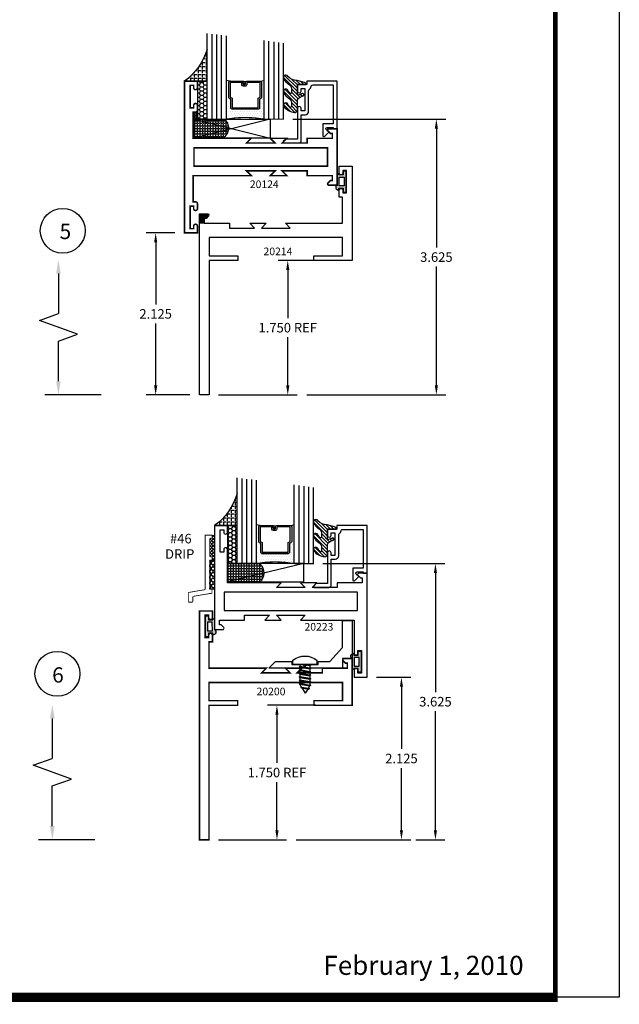
# Model space of a CAD drawing. Extents: x 22 to 249, y 18 to 244.
# Drawn here: x 223 to 231, y 66 to 79 of the extents above; entities that cross this region are included whole.
import ezdxf
from ezdxf.enums import TextEntityAlignment as Align

# ---------------------------------------------------------------- set-up
doc = ezdxf.new("R2010")
doc.units = 0
doc.header["$LTSCALE"] = 0.375
doc.header["$MEASUREMENT"] = 0
doc.layers.get('0').update_dxf_attribs({"linetype": 'CONTINUOUS'})
doc.layers.get('Defpoints').update_dxf_attribs({"linetype": 'CONTINUOUS'})
for name, color, linetype in [('Bead', 5, 'CONTINUOUS'), ('DIMENSIONS', 3, 'CONTINUOUS'), ('FASTENERS', 13, 'CONTINUOUS'), ('GLASS', 254, 'CONTINUOUS'), ('OBJECT', 6, 'CONTINUOUS'), ('OBJECTS', 6, 'CONTINUOUS'), ('Sealant', 1, 'CONTINUOUS'), ('TEXT', 4, 'CONTINUOUS'), ('VINYL', 6, 'CONTINUOUS'), ('vport', 7, 'CONTINUOUS')]:
    doc.layers.add(name, color=color, linetype=linetype)
doc.styles.add('Simplex', font='simplex.shx')
doc.styles.get("Standard").update_dxf_attribs({"font": 'simplex.shx'})
doc.dimstyles.new('Standard$0', dxfattribs={"dimtxt": 0.125, "dimasz": 0.125, "dimexe": 0.125, "dimexo": 0.125, "dimgap": 0.0625, "dimtad": 0, "dimdec": 3, "dimzin": 4, "dimdsep": 46, "dimtxsty": 'Simplex', "dimcen": 0, "dimadec": 1, "dimazin": 2, "dimtfac": 1, "dimtdec": 3, "dimtofl": 0, "dimtmove": 0, "dimatfit": 3, "dimfxl": 0, "dimfrac": 2, "dimtolj": 1, "dimtzin": 0, "dimlwd": -1, "dimlwe": -1, "dimarcsym": 0})

# ---------------------------------------------------------------- blocks, each defined once
blk = doc.blocks.new('BULB1')
at = {"layer": 'VINYL'}
h = blk.add_hatch(color=256, dxfattribs=at)
h.paths.add_polyline_path([(-0.003499999999998948, 0.1375000000000028), (-0.04350000000000165, 0.1374999999999993), (-0.0435000000000052, 0.08650000000000091), (-0.1005000000000038, 0.08650000000000091), (-0.1005000000000003, 0.1113841651217058, 0.7898862351112292), (-0.1238797160899772, 0.0414924630656337), (-0.1238797160899203, -0.08749999999990621, 1.034564517644751), (-0.1000052746939666, -0.08649999999994762), (-0.04350000000000165, -0.08650000000000801), (-0.0434999999999981, -0.1374999999999993), (-0.003499999999995396, -0.1374999999999993)])
h.paths.add_polyline_path([(-0.03252225648746077, 0.05764999999999532), (-0.03235739571351459, -0.05765000000001308), (-0.09485745960248337, -0.05765000000003084), (-0.0950223203764331, 0.05764999999995624)], flags=16)
blk.add_lwpolyline([(-0.1000052746939666, -0.08649999999994762, -1.034564517639825), (-0.1238797160899203, -0.08749999999999858), (-0.1238797160899772, 0.0414924630656337, -0.7898862351112292), (-0.1005000000000003, 0.1113841651217058), (-0.1005000000000003, 0.08650000000000091), (-0.04350000000000165, 0.08650000000000091), (-0.0434999999999981, 0.1375000000000028), (-0.003499999999998948, 0.1375000000000028), (-0.003499999999998948, -0.1375000000000028), (-0.0434999999999981, -0.1375000000000028), (-0.04350000000000165, -0.08650000000000446)], format="xyb", close=True, dxfattribs=at)
blk.add_lwpolyline([(-0.09485745960248337, -0.05765000000003084), (-0.03235739571351459, -0.05765000000000953), (-0.03252225648746432, 0.05764999999999176), (-0.09502232037643665, 0.05764999999995268)], close=True, dxfattribs=at)
blk = doc.blocks.new('E20124M')
at = {"const_width": 0.02}
blk.add_lwpolyline([(-2, 0.3699998899999999), (-1.89100054699189, 0.369999889999999, -0.6681761358482762), (-1.879686360000001, 0.34268666), (-1.91437245, 0.3080000900000002), (-1.937000279999999, 0.3080000900000002), (-1.937000279999999, 0.2449998899999999), (-1.60874939, 0.2449998899999999), (-1.60874939, 0.1829996099999995), (-1.27999878, 0.1829996099999995), (-1.341999059999999, 0.2449998899999999), (-1.125, 0.2449998899999999), (-1.187000279999999, 0.1829996099999995), (-0.8129997299999996, 0.1829996099999995), (-0.875, 0.2449998899999999), (-0.1143360199999996, 0.2449998899999999), (-0.1143360199999996, 0.5889997500000002), (-0.1450000799999991, 0.5889997500000002, -0.414213562373095), (-0.1700000799999994, 0.6139997500000005), (-0.1700000799999994, 0.6770010000000006, -0.9945015178740242), (-0.1200008399999994, 0.6770009999999997), (-0.1200008399999994, 0.6444997800000003), (-0.07299996000000064, 0.6444997800000003), (-0.07299996000000064, 0.9394998599999997), (-0.1200008399999994, 0.9394998599999997), (-0.1200008399999994, 0.9070005500000011, -0.9945015178740244), (-0.1700000799999994, 0.9070005500000002), (-0.1700000799999994, 0.9949998899999999), (0, 0.9949998899999999), (0, 0), (0, -0.99499988), (-0.1700000799999994, -0.99499988), (-0.1700000799999994, -0.9070005400000003, -0.9945015178740418), (-0.1200008399999994, -0.9070005400000003), (-0.1200008399999994, -0.9394998499999998), (-0.07299996000000064, -0.9394998499999998), (-0.07299996000000064, -0.6444997800000003), (-0.1200008399999994, -0.6444997800000003), (-0.1200008399999994, -0.6770009999999997, -0.9945015178740068), (-0.1700000799999994, -0.6770009999999997), (-0.1700000799999994, -0.6139997400000015, -0.414213562373095), (-0.1450000799999991, -0.5889997400000011), (-0.1143360199999996, -0.5889997400000002), (-0.1143360199999996, -0.2449998799999999), (-0.875, -0.2449998799999999), (-0.8129997299999996, -0.1829996100000004), (-1.187000279999999, -0.1829996100000004), (-1.125, -0.2449998799999999), (-1.341999059999999, -0.2449998799999999), (-1.27999878, -0.1829996100000004), (-1.60874939, -0.1829996100000004), (-1.60874939, -0.2449998799999999), (-1.937000279999999, -0.2449998799999999), (-1.937000279999999, -0.3079996100000004), (-1.91437245, -0.3079996100000004), (-1.879686360000001, -0.3426866500000001, -0.6681736859428872), (-1.891000546986987, -0.3699998799999999), (-2, -0.3699998799999999)], format="xyb", close=True, dxfattribs=at)
blk.add_lwpolyline([(-1.875, -0.1199998799999999), (-1.875, 0.1199998899999999), (-0.125, 0.1199998899999999), (-0.125, -0.1199998799999999)], close=True, dxfattribs=at)
blk = doc.blocks.new('glass-16')
at = {"layer": 'GLASS'}
h = blk.add_hatch(dxfattribs=at)
h.set_pattern_fill('DOTS', color=256, scale=0.5, style=0)
h.set_pattern_definition([(0, (-15.31871784449751, -0.2184566677433004), (0.015625, 0.03125), [0, -0.03125])])
h.paths.add_polyline_path([(0.2500009999999975, 1.917005933993465e-07), (0.2500009999999975, 0.5093741514940007), (0.3036426250000943, 0.4999989999999878, 0.4142135623744694), (0.2839576249999993, 0.4803139999999851), (0.2839576249999993, 0.2898235105454405, 0.293618856940742), (0.2954646769584457, 0.2719176346710334), (0.3114085047096484, 0.2646357906636611), (0.3114085047096466, 0.1497168919677637, 0.414213562373099), (0.3310935047096493, 0.1300318919677608), (0.668907495290334, 0.1300318919677608, 0.4142135623730951), (0.6885924952903224, 0.1497168919677492), (0.6885924952903224, 0.2646357906636466), (0.7045363230415518, 0.2719176346710334, 0.293618856940725), (0.7160433749999982, 0.2898235105454415), (0.7160433749999982, 0.4803139999999999, 0.4142135623732008), (0.6963583749999884, 0.4999990000000025), (0.7500009999999939, 0.5093743262678158), (0.7500009999999975, -1.917014882391044e-07, 0.09498575386501472), (0.2500009999999975, 1.917006930973741e-07), (0.2500009999999975, 0), (0.25, 0)])
for p, q in [((0.06250099999999748, 1.117187375), (0.06250099999999748, 0)), ((0.1250009999999975, 1.109374875), (0.1250009999999975, 0)), ((0.1875009999999975, 1.101562375), (0.1875009999999975, 0)), ((0.2500009999999975, 1.093749875), (0.2500009999999975, 0)), ((0.7500009999999975, 0), (0.7500009999999975, 1.031249875)), ((0.8125009999999975, 0), (0.8125009999999975, 1.023437375)), ((0.8750009999999975, 1.015624875), (0.8750009999999975, 0)), ((0.9375009999999975, 1.007812375), (0.9375009999999975, 0)), ((0.303642625000009, 0.4999990000000025), (0.2500009999999975, 0.5093741514940007)), ((0.6963583749999884, 0.4999990000000025), (0.75, 0.5093741514940007))]:
    blk.add_line(p, q, dxfattribs=at)
at = {"layer": 'GLASS', "color": 5, "const_width": 0.015}
blk.add_lwpolyline([(0, 1.125), (0, 0), (0.25, 0, -0.0949857538649863), (0.75, 0), (1, 0), (1, 1.000000000000001)], format="xyb", dxfattribs=at)
at = {"layer": 'GLASS'}
blk.add_lwpolyline([(0.4793273129999989, 0.4561484729389207), (0.4793273129999989, 0.4803139999999928), (0.303642625000009, 0.480314000000007), (0.303642625000009, 0.2898235105454319), (0.3195864527511958, 0.2825416665380516, -0.2936188569407858), (0.3310935047096564, 0.2646357906636467), (0.3310935047096564, 0.1497168919677705), (0.6689074952903411, 0.1497168919677705), (0.6689074952903411, 0.2646357906636467, -0.2936188569408138), (0.6804145472487733, 0.2825416665380516), (0.6963583749999884, 0.2898235105454319), (0.6963583749999884, 0.480314000000007), (0.5206728244178294, 0.480314000000007), (0.5206728244178294, 0.4522326596086259, -0.4142135623730951), (0.5009878244178481, 0.4325476596086304), (0.4770060870840496, 0.4325476596086162, -0.4142135623731117), (0.4573210870840398, 0.4522326596086259), (0.4573210870840398, 0.4772091986883851), (0.4770060870840496, 0.4772091986883851), (0.4770060870840496, 0.4522326596086259), (0.5009878244178481, 0.4522326596086259), (0.5009878244178481, 0.480314000000007, -0.414213562373095), (0.5206728244178294, 0.4999990000000025), (0.6963583749999884, 0.4999990000000025, -0.4142135623730951), (0.7160433749999982, 0.480314000000007), (0.7160433749999982, 0.2898235105454319, -0.2936188569408278), (0.7045363230415376, 0.271917634671027), (0.6885924952903224, 0.2646357906636467), (0.6885924952903224, 0.1497168919677563, -0.4142135623730951), (0.6689074952903411, 0.1300318919677608), (0.3310935047096564, 0.1300318919677608, -0.4142135623730951), (0.3114085047096466, 0.1497168919677563), (0.3114085047096466, 0.2646357906636609), (0.2954646769584599, 0.271917634671027, -0.293618856940828), (0.2839576249999993, 0.2898235105454319), (0.2839576249999993, 0.4803139999999928, -0.4142135623730784), (0.303642625000009, 0.4999989999999883), (0.4793273129999989, 0.4999990000000025, -0.414213562373095), (0.4990123130000086, 0.480314000000007), (0.4990123130000086, 0.4561484729389207)], format="xyb", close=True, dxfattribs=at)
blk = doc.blocks.new('20518')
at = {"layer": 'Bead', "color": 5}
blk.add_lwpolyline([(-1.68599999999995, -0.05099999999999483), (-1.94999999999996, -0.05099999999999483), (-1.94999999999996, -0.5590000000000046), (-1.811999999999983, -0.5590000000000046), (-1.811999999999983, -0.7117451660040928, -0.6681786379194125), (-1.839313708498963, -0.7230588745030744), (-1.891372583002038, -0.6709999999999994), (-1.856686291501006, -0.6363137084989745, 0.6681786379192047), (-1.867999999999967, -0.6089999999999947), (-1.94999999999996, -0.6090000000000018), (-1.949999999999989, -0.625), (-1.999999999999972, -0.625), (-1.999999999999972, -0.0009999999999976694), (-1.60499999999999, -0.0009999999999976694), (-1.60499999999999, -0.04700000000000415), (-1.47999999999999, -0.04699999999999704), (-1.479999999999961, -0.130999999999986, -1.000000000000151), (-1.526999999999987, -0.1309999999999931), (-1.526999999999987, -0.0969999999999871), (-1.57699999999997, -0.09700000000000841), (-1.57699999999997, -0.3919999999999888), (-1.526999999999987, -0.3919999999999959), (-1.526999999999987, -0.3580000000000112, -1.000000000000151), (-1.47999999999999, -0.3580000000000041), (-1.47999999999999, -0.7610768155444916), (-1.327857864376227, -0.7610768155444916), (-1.294928932188128, -0.7940057477326263, -0.6681786379192989), (-1.301999999999992, -0.8110768155444887), (-1.498999999999995, -0.8110768155444958, -0.4142135623730615), (-1.530000000000001, -0.7800768155444899), (-1.530000000000001, -0.4419999999999931), (-1.579999999999984, -0.4419999999999789, -0.414213562373095), (-1.626999999999981, -0.3949999999999818), (-1.626999999999981, -0.1280000000000143, 0.2542865654516666), (-1.641147356106899, -0.1019809993694523, -0.2284792461720132), (-1.65514735610688, -0.07898099936944192, 0.3859243894654108)], format="xyb", close=True, dxfattribs=at)
blk = doc.blocks.new('20509-16-i')
at = {"layer": 'OBJECT'}
h = blk.add_hatch(dxfattribs=at)
h.set_pattern_fill('HONEY', color=256, scale=0.25, style=0)
h.set_pattern_definition([(180, (61.25770832793376, 20.61822332020756), (-0.046875, 0.02706329375), [0.03125, -0.0625]), (60.00000000000001, (61.25770832793376, 20.61822332020756), (0.04687499989758061, 0.02706329392739557), [0.0312499999999997, -0.0624999999999994]), (120, (61.25770832793376, 20.61822332020756), (-1.024193854726185e-10, 0.05412658767739557), [-0.06249999999999994, 0.03124999999999997])])
h.paths.add_polyline_path([(0.2949999799999716, -0.4999998570000059), (0.1699999999999875, -0.4999998570000059), (0.1699999999999875, 0), (0.2949999799999716, 0)])
h = blk.add_hatch(dxfattribs=at)
h.set_pattern_fill('ANSI31', color=256, scale=0.25, style=0)
h.set_pattern_definition([(135, (117.5298107589198, 12.53199505414713), (0.02209708691207961, 0.02209708691207961), [])])
h.paths.add_polyline_path([(1.47999999999999, -0.176421260517003, 0.5353816091561084), (1.49385183139168, -0.1856496620540895), (1.544363975629693, -0.1645664590685953, -0.9999994625806384), (1.556304647079315, -0.1931745062814372), (1.516889011649766, -0.2096261508334436, 0.3026077608803409), (1.47999999999999, -0.2649965600560336), (1.47999999999999, -0.3878237669938898, -0.2603365611746907), (1.475244450394854, -0.3963382100206445), (1.451706057746719, -0.4108366255047571, -0.2058822190258854), (1.443889669626259, -0.4119857809969574, -0.2037589257132168), (1.298910843718403, -0.3300815877534546, -1), (1.354755807735074, -0.3031494509281458, 0.10000571697522), (1.384376926165743, -0.342218734113942, 0.645752964303996), (1.400991339444971, -0.3347187649825543), (1.400991339444971, -0.278643679036918, 0.2649576977510799), (1.371570007374373, -0.2270205730894475, -0.1477269351296799), (1.298910843718431, -0.1478745210695109, -0.9999996015806663), (1.354755811136044, -0.1209423912962535, 0.1000057010055726), (1.3843769261658, -0.1600116674299699, 0.6457529643027801), (1.400991339444971, -0.1525116982985963), (1.400991339444971, -0.0964366123529743, 0.2649576977510809), (1.371570007374373, -0.04481350640550374, -0.1477269351296832), (1.298910843718431, 0.03433254561443277, -0.9999995309591734), (1.354755807735074, 0.06126468243978422, 0.2293899592349817), (1.477108550829854, 0.00903819741752443), (1.573701133458798, -0.01684370709271832, -0.3394542588640472), (1.5968408708639, -0.04700000000001125), (1.47999999999999, -0.04700000000001125)])
at = {"layer": 'OBJECT', "linetype": 'Continuous'}
blk.add_lwpolyline([(0.2949999799999716, -0.4999998570000059), (0.2949999799999716, 0), (0.1699999999999875, 0), (0.1699999999999875, -0.4999998570000059)], close=True, dxfattribs=at)
blk.add_lwpolyline([(1.477108550829854, 0.00903819741752443, -0.2293899592349399), (1.354755807735074, 0.06126468243977001, 0.9999999999999999), (1.298910843718431, 0.03433254561441856, 0.1477269351296738), (1.371570007374373, -0.04481350640550374, -0.2649576977510759), (1.400991339444971, -0.09643661235296008), (1.400991339444971, -0.1525116982985963, -0.6457529643032266), (1.3843769261658, -0.1600116674299557, -0.1000057169752793), (1.354755807735074, -0.1209423842441879, 0.9999999999999999), (1.298910843718431, -0.1478745210695251, 0.1477269351296715), (1.371570007374373, -0.2270205730894475, -0.2649576977510799), (1.400991339444971, -0.278643679036918), (1.400991339444971, -0.3347187649825543, -0.6457529643032266), (1.384376926165743, -0.342218734113942, -0.1000057169752793), (1.354755807735074, -0.3031494509281316, 0.9999999999999999), (1.298910843718431, -0.3300815877534689, 0.2037589257132034), (1.443889669626259, -0.4119857809969574, 0.2058822190263722), (1.451706057746748, -0.4108366255047429), (1.475244450394854, -0.3963382100206445, 0.260336561174738), (1.47999999999999, -0.3878237669938898), (1.47999999999999, -0.2649965600560336, -0.3026077608803469), (1.516889011649766, -0.2096261508334436), (1.556304652943993, -0.193174503833589, 1.000000000000004), (1.544363975629693, -0.1645664590685953), (1.49385183139168, -0.1856496620540895, -0.5353816091563369), (1.47999999999999, -0.1764212605169888), (1.47999999999999, -0.04700000000001125), (1.5968408708639, -0.04700000000001125, 0.3394542588633798), (1.573701133458883, -0.01684370709274674)], format="xyb", close=True, dxfattribs=at)
blk.add_blockref('glass-16', (0.2949999799999752, -0.4999998570000059))
at = {"xscale": -1}
blk.add_blockref('20518', (0, 0), dxfattribs=at)
blk = doc.blocks.new('20sb-16-i')
for p, q in [((1.124999999999996, -0.5), (0.125, -0.75)), ((0.125, -0.5), (1.124999999999996, -0.75))]:
    blk.add_line(p, q)
blk.add_lwpolyline([(1.124999999999996, -0.75), (0.125, -0.75), (0.125, -0.5), (1.124999999999996, -0.5)], close=True)
blk = doc.blocks.new('DIM')
at = {"color": 0, "linetype": 'ByBlock'}
for p, q in [((-0.125, 0), (-0.8644460117492019, 0)), ((-0.6844460117492019, -0.1799999999999997), (-0.6844460117492019, -0.7059300415495144)), ((-0.6844460117492019, -1.591860083099029), (-0.6844460117492019, -1.065930041549514))]:
    blk.add_line(p, q, dxfattribs=at)
for p, q in [((-0.6844460117492019, -0.7059300415495144), (-0.4344460117492017, -0.7959300415495107)), ((-0.4344460117492017, -0.7959300415495107), (-0.9344460117492019, -0.9759300415495176)), ((-0.9344460117492019, -0.9759300415495176), (-0.6844460117492019, -1.065930041549514))]:
    blk.add_line(p, q)
for points in [[(-0.714446011749202, -0.1799999999999997), (-0.6544460117492019, -0.1799999999999997), (-0.6844460117492019, 0)], [(-0.714446011749202, -1.591860083099029), (-0.6544460117492019, -1.591860083099029), (-0.6844460117492019, -1.771860083099028)]]:
    blk.add_solid(points, dxfattribs=at)
at = {"layer": 'Defpoints', "color": 0, "linetype": 'ByBlock'}
blk.add_point((-0.6844460117492019, -1.771860083099028), dxfattribs=at)
blk = doc.blocks.new('sheet')
at = {"linetype": 'Continuous'}
for points, const_width in [([(7.440195136013728, -0.03093121782661257), (7.440195136013728, 10.52255285487146)], 0.030931217826614), ([(0.4033430804590523, 0), (7.455660744927037, 0)], 0.06186243565322799)]:
    blk.add_lwpolyline(points, dxfattribs=dict(at, const_width=const_width))
at = {"layer": 'Defpoints'}
blk.add_lwpolyline([(0, 0), (0, 10.49162163704485), (7.859375, 10.49162163704485), (7.859375, 0)], close=True, dxfattribs=at)
blk = doc.blocks.new('20hb-i')
at = {"layer": 'Sealant'}
h = blk.add_hatch(dxfattribs=at)
h.set_pattern_fill('ANGLE', color=256, scale=0.125, style=0)
h.set_pattern_definition([(0, (0, 0), (0, 0.034375), [0.025, -0.009375]), (90, (0, 0), (-0.034375, 2.104861686034514e-18), [0.025, -0.009375])])
h.paths.add_polyline_path([(137.1232908106408, 34.04774260083774), (137.1232908106408, 34.05776166102424), (136.9982908306408, 34.05776166102424), (136.9982908306408, 34.15176151802424), (136.9532908306408, 34.15176151802425), (136.9532908306408, 33.80776151802425), (137.3282908306408, 33.80776151802426, 0.554377436187665), (137.3732920190064, 34.04774260083774)])
at = {"layer": 'Sealant', "color": 1}
blk.add_lwpolyline([(137.3732908106408, 34.04774260083774), (137.1232908106408, 34.04774260083774), (137.1232908106408, 34.05776166102424), (136.9982908306408, 34.05776166102424), (136.9982908306408, 34.15176151802424), (136.9532908306408, 34.15176151802424), (136.9532908306408, 33.80776151802425), (137.3282908306408, 33.80776151802426, 0.5543780790494399), (137.3732918106408, 34.04774279253843)], format="xyb", dxfattribs=at)
blk = doc.blocks.new('E20214')
blk.add_lwpolyline([(-0.0730000000000075, 0.8865000000000265), (-0.0730000000000075, 1.181500000000013), (-0.1200000000000045, 1.181500000000013), (-0.1200000000000045, 1.149000000000014, -0.9999999999999999), (-0.1700000000000159, 1.149000000000014), (-0.1700000000000159, 1.237000000000008), (0, 1.237000000000008), (0, 0), (-0.5, 1.4210854715202e-14), (-0.5, 0.06000000000001648), (-0.125, 0.06000000000001648), (-0.125, 0.3000000000000256), (-1.875, 0.3000000000000256), (-1.875, 0.06000000000001648), (-1.5, 0.06000000000001648), (-1.5, 1.4210854715202e-14), (-1.875, 1.4210854715202e-14), (-1.875, -1.762999999999991), (-2, -1.762999999999991), (-2, 0.612000000000009), (-1.892000000000024, 0.6120000000000232, -0.6681786379182862), (-1.880686291501036, 0.5846862915010291), (-1.913372583002058, 0.5520000000000067), (-1.938000000000017, 0.5520000000000067), (-1.938000000000017, 0.487000000000009), (-1.609000000000009, 0.487000000000009), (-1.609000000000009, 0.4250000000000256), (-1.280000000000001, 0.4250000000000256), (-1.342000000000013, 0.487000000000009), (-1.125, 0.487000000000009), (-1.187000000000012, 0.4250000000000256), (-0.8130000000000166, 0.4250000000000256), (-0.875, 0.487000000000009), (-0.125, 0.487000000000009), (-0.125, 0.8310000000000173), (-0.1700000000000159, 0.8310000000000173), (-0.1700000000000159, 0.9190000000000254, -0.9999999999999999), (-0.1200000000000045, 0.9190000000000254), (-0.1200000000000045, 0.8865000000000265)], format="xyb", close=True)
blk = doc.blocks.new('BULB6')
at = {"layer": 'VINYL'}
h = blk.add_hatch(color=256, dxfattribs=at)
h.paths.add_polyline_path([(0.003500000000002501, -0.1374999999999957), (0.04349999999999454, -0.1374999999999993), (0.0434999999999981, -0.08650000000000091), (0.1005000000000003, -0.08650000000000091), (0.1005000000000003, -0.1113841651217058, 0.7898862351112292), (0.1238797160899772, -0.0414924630656337), (0.1238797160899203, 0.08749999999990621, 1.034564517644751), (0.1000052746939666, 0.08649999999994762), (0.04350000000000165, 0.08650000000000446), (0.0434999999999981, 0.1375000000000028), (0.003500000000002501, 0.1375000000000064)])
h.paths.add_polyline_path([(0.03252225648746787, -0.05764999999999176), (0.03235739571351104, 0.05765000000000597), (0.09485745960248337, 0.0576500000000344), (0.0950223203764402, -0.05764999999995268)], flags=16)
blk.add_lwpolyline([(0.1000052746939666, 0.08649999999994762, -1.034564517639825), (0.1238797160899203, 0.08749999999999858), (0.1238797160899772, -0.0414924630656337, -0.7898862351112292), (0.1005000000000003, -0.1113841651217058), (0.1005000000000003, -0.08650000000000091), (0.04350000000000165, -0.08650000000000091), (0.0434999999999981, -0.1375000000000028), (0.003499999999998948, -0.1375000000000028), (0.003499999999998948, 0.1375000000000028), (0.0434999999999981, 0.1375000000000028), (0.04350000000000165, 0.08650000000000446)], format="xyb", close=True, dxfattribs=at)
blk.add_lwpolyline([(0.09485745960248337, 0.05765000000003084), (0.03235739571351459, 0.05765000000000953), (0.03252225648746432, -0.05764999999999176), (0.09502232037643665, -0.05764999999995268)], close=True, dxfattribs=at)
blk = doc.blocks.new('E20223')
blk.add_lwpolyline([(-1.77635683940025e-15, 0.3699998849999986), (0.1089994530081082, 0.3699998849999977, -0.668176135848308), (0.1203136399999973, 0.3426866549999987), (0.08562754999999811, 0.3080000849999989), (0.06299971999999876, 0.3080000849999989), (0.06299971999999876, 0.2449998849999986), (0.3912506099999984, 0.2449998849999986), (0.3912506099999984, 0.1829996049999982), (0.7200012199999986, 0.1829996049999982), (0.6580009399999991, 0.2449998849999986), (0.8749999999999982, 0.2449998849999986), (0.8129997199999988, 0.1829996049999982), (1.187000269999999, 0.1829996049999982), (1.124999999999998, 0.2449998849999986), (1.829999919999999, 0.2449998849999995), (1.829999920000001, 0.6770009949999993, -0.9945015178740596), (1.879999159999999, 0.6770009949999984), (1.879999159999999, 0.644499774999999), (1.927000039999998, 0.644499774999999), (1.927000039999998, 0.9394998549999984), (1.879999159999999, 0.9394998549999984), (1.879999160000001, 0.9070005449999998, -0.9945015178740246), (1.829999919999999, 0.9070005449999989), (1.829999919999999, 0.9949998849999986), (1.999999999999998, 0.9949998849999986), (2, 0), (1.999999999999998, -0.3699998850000012), (1.891000546986985, -0.3699998850000012, -0.6681736859428503), (1.879686359999999, -0.3426866550000014), (1.914372449999998, -0.3079996150000017), (1.937000279999998, -0.3079996150000017), (1.937000279999998, -0.2449998850000012), (1.608749389999998, -0.2449998850000012), (1.608749389999998, -0.1829996150000017), (1.279998779999998, -0.1829996150000017), (1.341999059999997, -0.2449998850000012), (1.124999999999998, -0.2449998850000012), (1.187000279999998, -0.1829996150000017), (0.8129997299999978, -0.1829996150000017), (0.8749999999999982, -0.2449998850000012), (0.1700000799999977, -0.2449998850000012), (0.1700000799999977, -0.677001005000001, -0.994501517874007), (0.1200008399999977, -0.677001005000001), (0.1200008399999977, -0.6444997850000016), (0.07299995999999886, -0.6444997850000016), (0.07299995999999886, -0.9394998550000011), (0.1200008399999977, -0.9394998550000011), (0.1200008399999977, -0.9070005450000016, -0.9945015178740421), (0.1700000799999959, -0.9070005450000016), (0.1700000799999977, -0.9949998850000012), (-1.77635683940025e-15, -0.9949998850000012), (0, 0)], format="xyb", close=True)
blk.add_lwpolyline([(0.1249999999999982, 0.1199998849999986), (1.874999999999998, 0.1199998849999986), (1.874999999999998, -0.1199998850000012), (0.1249999999999982, -0.1199998850000012)], close=True)
blk = doc.blocks.new('A$C42A42EAB')
at = {"layer": 'OBJECTS'}
blk.add_blockref('E20223', (-3.442275797738148e-09, 0.9949998874133295), dxfattribs=at)
blk = doc.blocks.new('20GB-i')
at = {"layer": 'Sealant'}
h = blk.add_hatch(dxfattribs=at)
h.set_pattern_fill('ANGLE', color=256, scale=0.1875, style=0)
h.set_pattern_definition([(0, (126.3247640182296, 53.76254911718109), (0, -0.0515625), [0.03750000000000001, -0.0140625]), (270, (126.3247640182296, 53.76254911718109), (-0.0515625, -3.157188255948317e-18), [0.03750000000000001, -0.0140625])])
edge = h.paths.add_edge_path()
edge.add_line((128.6713310666123, 37.58693007070884), (128.9663310466123, 37.58693007070885))
edge.add_line((128.9663310466123, 37.58693007070885), (128.9663310466123, 38.00698163547099))
edge.add_arc((128.2355744618152, 38.2065738577209), 0.7575237563316992, 305.116315447161, 344.7233570499175, ccw=False)
blk.add_lwpolyline([(128.6713310666123, 37.58693007070884), (128.9663310466123, 37.58693007070885), (128.9663310466123, 38.00698163547099, -0.1745595997294205)], format="xyb", close=True, dxfattribs=at)
blk.add_blockref('20509-16-i', (128.6713310666123, 37.58693007070884))
blk = doc.blocks.new('20hb-16-o')
at = {"layer": 'Sealant'}
h = blk.add_hatch(dxfattribs=at)
h.set_pattern_fill('ANGLE', color=256, scale=0.125, style=0)
h.set_pattern_definition([(180, (-32.99248358833601, -19.8967500295649), (0, 0.034375), [0.025, -0.009375]), (90, (-32.99248358833601, -19.8967500295649), (0.034375, 2.104792170632211e-18), [0.025, -0.009375])])
edge = h.paths.add_edge_path()
edge.add_arc((-874.1984551918915, -0.6249999999999982), 874.0734641299275, 359.9918062122265, 360.0081937877736)
edge.add_line((-0.125, -0.5), (-0.5449989799999742, -0.4999679960000094))
edge.add_arc((-0.4377303550805492, -0.6223693486094704), 0.1627533379465068, 131.2302866784483, 231.6464555907348)
edge.add_line((-0.5387207795690117, -0.7499999999999964), (-0.125, -0.7499999999999964))
blk.add_lwpolyline([(-0.125, -0.7499999999999964, 7.150428755066598e-05), (-0.125, -0.5), (-0.5449989799999742, -0.4999679960000094, 0.4685202635386255), (-0.5387207795690117, -0.7499999999999964)], format="xyb", close=True, dxfattribs=at)
blk = doc.blocks.new('20sb-i')
at = {"layer": 'DIMENSIONS', "color": 0}
blk.add_lwpolyline([(138.1232908106408, 34.04774260083774), (137.1232908106408, 34.04774260083774), (137.1232908106408, 33.80776151802425), (138.1232908106408, 33.80776151802425), (138.1232908106408, 34.04774260083774), (137.1232908106408, 33.80776151802425)], dxfattribs=at)
blk = doc.blocks.new('A$C2DE366F6')
at = {"layer": 'FASTENERS'}
blk.add_lwpolyline([(-1.00306782324644e-09, 0.05500000039881855), (-1.00306782324644e-09, 3.988185782275051e-10), (0.3139999989969322, 3.988184892791795e-10), (0.3139999989969322, 0.0550000003988185, 0.3503184713375798)], format="xyb", close=True, dxfattribs=at)
blk = doc.blocks.new('08pphas03')
at = {"layer": 'FASTENERS'}
for p, q in [((0.01779121693208197, 0), (-0.06587199999999882, -0.01420910613656279)), ((-0.06587199999999882, 0), (-0.06587199999999882, -0.001290893863436615)), ((-0.05827121693208426, 0), (-0.06587199999999882, -0.001290893863436615)), ((0.0658720000000006, 0), (0.06587199999999882, -0.02366589386343687)), ((-0.07705949999999895, -0.007749999999999702), (-0.06587199999999882, -0.001290893863436615)), ((-0.07705949999999895, -0.007749999999999702), (-0.06587199999999882, -0.01420910613656279)), ((-0.07705949999999895, -0.05249999999999977), (-0.06587199999999882, -0.04604089386343668)), ((-0.07705949999999895, -0.05249999999999977), (-0.06587199999999882, -0.05895910613656286)), ((-0.07705949999999895, -0.09724999999999984), (-0.06587199999999882, -0.09079089386343675)), ((-0.07705949999999895, -0.09724999999999984), (-0.06587199999999882, -0.1037091061365629)), ((-0.06587199999999882, -0.01420910613656279), (-0.06587199999999882, -0.04604089386343668)), ((0.06587199999999882, -0.02366589386343687), (-0.06587199999999882, -0.04604089386343668)), ((0.06587199999999882, -0.03658410613656304), (-0.06587199999999882, -0.05895910613656286)), ((-0.06587199999999882, -0.05895910613656286), (-0.06587199999999882, -0.09079089386343675)), ((0.06587199999999882, -0.0684158938634365), (-0.06587199999999882, -0.0907908938634363)), ((0.06587199999999882, -0.08133410613656267), (-0.06587199999999882, -0.1037091061365625)), ((-0.06587199999999882, -0.1037091061365629), (-0.06587199999999882, -0.1355408938634368)), ((0.06587199999999882, -0.1131658938634366), (-0.06587199999999882, -0.1355408938634364)), ((0.06587199999999882, -0.1260841061365627), (-0.06587199999999882, -0.1484591061365625)), ((0.07705949999999895, -0.03012499999999996), (0.06587199999999882, -0.02366589386343687)), ((0.07705949999999895, -0.03012499999999996), (0.06587199999999882, -0.03658410613656304)), ((0.06587199999999882, -0.03658410613656304), (0.06587199999999882, -0.06841589386343694)), ((0.07705949999999895, -0.07487499999999958), (0.06587199999999882, -0.06841589386343694)), ((0.07705949999999895, -0.07487499999999958), (0.06587199999999882, -0.08133410613656267)), ((0.06587199999999882, -0.08133410613656267), (0.06587199999999882, -0.113165893863437)), ((0.07705949999999895, -0.1196249999999996), (0.06587199999999882, -0.113165893863437)), ((0.07705949999999895, -0.1196249999999996), (0.06587199999999882, -0.1260841061365627)), ((0.06587199999999882, -0.1260841061365627), (0.06587199999999882, -0.1579158938634366)), ((-0.07705949999999895, -0.1419999999999999), (-0.06587199999999882, -0.1355408938634368)), ((-0.07705949999999895, -0.1419999999999999), (-0.06587199999999882, -0.148459106136563)), ((-0.07705949999999895, -0.18675), (-0.06587199999999882, -0.1802908938634369)), ((-0.07705949999999895, -0.18675), (-0.06587199999999882, -0.1932091061365631)), ((-0.07705949999999895, -0.2314999999999996), (-0.06587199999999882, -0.2250408938634365)), ((-0.07705949999999895, -0.2314999999999996), (-0.06587199999999882, -0.2379591061365627)), ((-0.06587199999999882, -0.148459106136563), (-0.06587199999999882, -0.1802908938634369)), ((0.06587199999999882, -0.1579158938634366), (-0.06587199999999882, -0.1802908938634364)), ((0.06587199999999882, -0.1708341061365628), (-0.06587199999999882, -0.1932091061365626)), ((-0.06587199999999882, -0.1932091061365631), (-0.06587199999999882, -0.2250408938634365)), ((0.06587199999999882, -0.2026658938634367), (-0.06587199999999882, -0.2250408938634365)), ((0.06587199999999882, -0.2155841061365629), (-0.06587199999999882, -0.2379591061365627)), ((-0.06587199999999882, -0.2379591061365627), (-0.06587199999999882, -0.2697908938634366)), ((0.06587199999999882, -0.2474158938634368), (-0.06587199999999882, -0.2697908938634366)), ((0.07705949999999895, -0.1643749999999997), (0.06587199999999882, -0.1579158938634366)), ((0.07705949999999895, -0.1643749999999997), (0.06587199999999882, -0.1708341061365628)), ((0.06587199999999882, -0.1708341061365628), (0.06587199999999882, -0.2026658938634367)), ((0.07705949999999895, -0.2091249999999998), (0.06587199999999882, -0.2026658938634367)), ((0.07705949999999895, -0.2091249999999998), (0.06587199999999882, -0.2155841061365629)), ((0.06587199999999882, -0.2155841061365624), (0.06587199999999882, -0.2474158938634368)), ((0.07705949999999895, -0.2538749999999999), (0.06587199999999882, -0.2474158938634368)), ((0.07705949999999895, -0.2538749999999999), (0.06587199999999882, -0.2603341061365629)), ((-0.07705949999999895, -0.2762499999999997), (-0.06587199999999882, -0.2697908938634366)), ((-0.07705949999999895, -0.2762499999999997), (-0.06587199999999882, -0.2827091061365627)), ((0.06587199999999882, -0.2603341061365629), (-0.06587199999999882, -0.2827091061365627)), ((-0.04807938859966354, -0.3115190508946293), (-0.06587199999999882, -0.2827091061365627)), ((-0.05926688859966411, -0.3179781570311928), (-0.04807938859966399, -0.3115190508946297)), ((-0.05926688859966411, -0.3179781570311928), (-0.04807938859966399, -0.3244372631677559)), ((0.04253880577293412, -0.2961287325568918), (-0.04807938859966265, -0.3115190508946293)), ((0.04253880577293412, -0.3090469448300179), (-0.04807938859966532, -0.3244372631677559)), ((-0.008874458904683191, -0.375), (-0.04085865902786168, -0.3232109164334143)), ((-0.008874458904683191, -0.375), (0.03306955576971093, -0.3106551734311087)), ((0.04253880577293456, -0.2961287325568915), (0.06587199999999882, -0.2603341061365629)), ((0.05372630577293425, -0.3025878386934548), (0.04253880577293412, -0.2961287325568918)), ((0.05372630577293425, -0.3025878386934548), (0.04253880577293412, -0.3090469448300179))]:
    blk.add_line(p, q, dxfattribs=at)
blk.add_blockref('A$C2DE366F6', (-0.1569999989969322, -3.988185337533423e-10))
blk = doc.blocks.new('drip-46')
at = {"layer": 'Sealant'}
h = blk.add_hatch(dxfattribs=at)
h.set_pattern_fill('ANSI37', color=256, scale=0.25, style=0)
h.set_pattern_definition([(45, (19.04934074706068, -1.40379045980244), (-0.02209708691207961, 0.02209708691207961), []), (135, (19.04934074706068, -1.40379045980244), (-0.02209708691207961, -0.02209708691207961), [])])
h.paths.add_polyline_path([(-0.06505939928195126, -0.2790187765744542, 0.414213562373095), (-0.05505939928195325, -0.2890187765744522), (-0.04505939928195168, -0.2890187765744522, -0.4142135623730952), (-0.03505939928195012, -0.2990187765744537), (-0.03505939928195012, -0.3290187765744513, -0.2478442437628318), (-0.03942121775906493, -0.3372777661685226), (-0.002559399281951258, -0.3372777661685226), (-0.002559399281951258, -0.006681127221855321, -0.1744824168917907), (-0.03505939928195012, -0.006681127221852878), (-0.03505939928195012, -0.03668112722185712, -0.4142135623731081), (-0.04505939928194458, -0.04668112722185114), (-0.05505939928194969, -0.04668112722185291, 0.4142135623731989), (-0.06505939928195126, -0.05668112722185092)])
at = {"layer": 'VINYL', "linetype": 'Continuous'}
h = blk.add_hatch(dxfattribs=at)
h.set_pattern_fill('HONEY', color=256, scale=0.2, angle=90, style=0)
h.set_pattern_definition([(90, (12.17714879166605, -6.125854500013861), (-0.021650635, 0.03750000000000001), [0.025, -0.05]), (210, (12.17714879166605, -6.125854500013861), (-0.02165063514191646, -0.03749999991806449), [0.025, -0.05]), (150, (12.17714879166605, -6.125854500013861), (-0.04330127014191645, 8.19355082538878e-11), [-0.05, 0.025])])
h.paths.add_polyline_path([(-0.06505939928195126, -0.7122777661685227), (-0.002559399281951258, -0.7122777661685226), (-0.002559399281951258, -0.3372777661685225), (-0.06505939928195126, -0.3372777661685226)])
at = {"layer": 'OBJECT', "const_width": 0.01}
blk.add_lwpolyline([(-0.03505939928195012, -0.7605367557625957, -0.414213562372991), (-0.04505939928194813, -0.7705367557625973), (-0.06285155041351409, -0.7705367557625973, 0.109078969664502), (-0.06706200545118968, -0.7714663606016483), (-0.2817698543196219, -0.8087450117727162, 0.2919439829956347), (-0.2875593992819478, -0.8178154069336632), (-0.2875593992819478, -0.8747449823082913, -0.414213562372991), (-0.2975593992819459, -0.8847449823082929), (-0.3375593992819521, -0.8847449823082929, -0.414213562372991), (-0.3475593992819501, -0.8747449823082913), (-0.3475593992819501, -0.7661278849929101, -0.2919439829956347), (-0.3417698543196241, -0.7570574898319631), (-0.1308489442442795, -0.7215367262981811, 0.2919439829956347), (-0.1250593992819535, -0.7124663311372341), (-0.1250593992819535, -0.006681127221853767), (-0.03505939928195012, -0.006681127221852878), (-0.03505939928195012, -0.03668112722185402, -0.4142135623734072), (-0.04505939928195168, -0.04668112722185114), (-0.05505939928194969, -0.04668112722185291, 0.4142135623731469), (-0.06505939928195126, -0.05668112722184915), (-0.06505939928195126, -0.2790187765744542, 0.414213562373095), (-0.05505939928195325, -0.2890187765744522), (-0.04505939928194813, -0.2890187765744522, -0.4142135623729911), (-0.03505939928195012, -0.2990187765744537), (-0.03505939928195012, -0.3290187765744513, -0.414213562373095), (-0.04505939928194813, -0.3390187765744493), (-0.05505939928195325, -0.3390187765744458, 0.414213562373095), (-0.06505939928195126, -0.3490187765744509), (-0.06505939928195126, -0.7005367557625943, 0.4142135623730431), (-0.05505939928195325, -0.7105367557625977), (-0.04505939928194813, -0.7105367557625977, -0.414213562373069), (-0.03505939928195367, -0.7205367557625992)], format="xyb", close=True, dxfattribs=at)
at = {"layer": 'Sealant'}
blk.add_arc((-0.01880939928194714, 0.03846749987576714), 0.04798396637211273, 250.2050622803884, 289.7949377196034, dxfattribs=at)
at = {"layer": 'VINYL', "linetype": 'Continuous'}
for p, q in [((-0.002559399281951258, -0.3372777661685226), (-0.06505939928195126, -0.3372777661685226)), ((-0.06505939928195126, -0.3372777661685226), (-0.06505939928195126, -0.7122777661685227)), ((-0.002559399281951258, -0.3372777661685226), (-0.002559399281951258, -0.7122777661685227)), ((-0.002559399281951258, -0.7122777661685227), (-0.06505939928195126, -0.7122777661685227))]:
    blk.add_line(p, q, dxfattribs=at)
at = {"layer": 'TEXT', "style": 'Simplex'}
for s, p in [('#46', (-0.3027214982750781, -0.1139737452458299)), ('DRIP', (-0.2674140499433708, -0.316337650780583))]:
    blk.add_text(s, height=0.125, dxfattribs=at).set_placement(p, align=Align.RIGHT)
blk = doc.blocks.new('*D562')
at = {"layer": 'Defpoints', "color": 0}
for p in [(226.3362557123328, 70.02247590533703), (226.9649049217026, 70.02247590533703), (225.4462189413341, 68.25947590533703)]:
    blk.add_point(p, dxfattribs=at)
at = {"layer": 'DIMENSIONS', "color": 0}
for p, q in [((226.8399049217026, 70.02247590533703), (226.2112557123328, 70.02247590533703)), ((226.3362557123328, 69.89747590533703), (226.3362557123328, 69.26597590533703)), ((226.3362557123328, 68.38447590533703), (226.3362557123328, 69.01597590533703)), ((225.5712189413341, 68.25947590533703), (226.4612557123328, 68.25947590533703))]:
    blk.add_line(p, q, dxfattribs=at)
for points in [[(226.3154223789994, 69.89747590533703), (226.3570890456661, 69.89747590533703), (226.3362557123328, 70.02247590533703)], [(226.3154223789994, 68.38447590533703), (226.3570890456661, 68.38447590533703), (226.3362557123328, 68.25947590533703)]]:
    blk.add_solid(points, dxfattribs=at)
at = {"layer": 'DIMENSIONS', "color": 0, "insert": (226.3362557123328, 69.14097590533707), "char_height": 0.125, "attachment_point": 5, "style": 'Simplex'}
blk.add_mtext('\\A1;1.750 REF', dxfattribs=at)
blk = doc.blocks.new('*D563')
at = {"layer": 'Defpoints', "color": 0}
for p in [(227.5180986524241, 70.3899834282714), (227.9679318307935, 70.3899834282714), (226.4612557123328, 68.25947590533703)]:
    blk.add_point(p, dxfattribs=at)
at = {"layer": 'DIMENSIONS', "color": 0}
for p, q in [((227.6430986524241, 70.3899834282714), (228.0929318307935, 70.3899834282714)), ((227.9679318307935, 70.2649834282714), (227.9679318307935, 69.44972966680422)), ((227.9679318307935, 68.38447590533703), (227.9679318307935, 69.19972966680422)), ((226.5862557123328, 68.25947590533703), (228.0929318307935, 68.25947590533703))]:
    blk.add_line(p, q, dxfattribs=at)
for points in [[(227.9470984974602, 70.2649834282714), (227.9887651641269, 70.2649834282714), (227.9679318307935, 70.3899834282714)], [(227.9470984974602, 68.38447590533703), (227.9887651641269, 68.38447590533703), (227.9679318307935, 68.25947590533703)]]:
    blk.add_solid(points, dxfattribs=at)
at = {"layer": 'DIMENSIONS', "color": 0, "insert": (227.9679318307935, 69.32472966680426), "char_height": 0.125, "attachment_point": 5, "style": 'Simplex'}
blk.add_mtext('\\A1;2.125', dxfattribs=at)
blk = doc.blocks.new('*D564')
at = {"layer": 'Defpoints', "color": 0}
for p in [(226.8130986324241, 71.8799833412714), (228.4133807267963, 71.8799833412714), (228.0304318307935, 68.25947590533703)]:
    blk.add_point(p, dxfattribs=at)
at = {"layer": 'DIMENSIONS', "color": 0}
for p, q in [((226.9380986324241, 71.8799833412714), (228.5383807267963, 71.8799833412714)), ((228.4133807267963, 71.7549833412714), (228.4133807267963, 70.19472962330421)), ((228.4133807267963, 68.38447590533703), (228.4133807267963, 69.94472962330421)), ((228.1554318307935, 68.25947590533703), (228.5383807267963, 68.25947590533703))]:
    blk.add_line(p, q, dxfattribs=at)
for points in [[(228.3925473934629, 71.7549833412714), (228.4342140601296, 71.7549833412714), (228.4133807267963, 71.8799833412714)], [(228.3925473934629, 68.38447590533703), (228.4342140601296, 68.38447590533703), (228.4133807267963, 68.25947590533703)]]:
    blk.add_solid(points, dxfattribs=at)
at = {"layer": 'DIMENSIONS', "color": 0, "insert": (228.4133807267962, 70.06972962330426), "char_height": 0.125, "attachment_point": 5, "style": 'Simplex'}
blk.add_mtext('\\A1;3.625', dxfattribs=at)
blk = doc.blocks.new('*D565')
at = {"layer": 'Defpoints', "color": 0}
for p in [(226.4779156951006, 75.8547831946166), (227.3212189363341, 75.8547831946166), (225.4462189363341, 74.09178319461661)]:
    blk.add_point(p, dxfattribs=at)
at = {"layer": 'DIMENSIONS', "color": 0}
for p, q in [((227.1962189363341, 75.8547831946166), (226.3529156951006, 75.8547831946166)), ((226.4779156951006, 75.7297831946166), (226.4779156951006, 75.09828319461661)), ((226.4779156951006, 74.21678319461661), (226.4779156951006, 74.84828319461661)), ((225.5712189363341, 74.09178319461661), (226.6029156951006, 74.09178319461661))]:
    blk.add_line(p, q, dxfattribs=at)
for points in [[(226.4570823617672, 75.7297831946166), (226.4987490284339, 75.7297831946166), (226.4779156951006, 75.8547831946166)], [(226.4570823617672, 74.21678319461661), (226.4987490284339, 74.21678319461661), (226.4779156951006, 74.09178319461661)]]:
    blk.add_solid(points, dxfattribs=at)
at = {"layer": 'DIMENSIONS', "color": 0, "insert": (226.4779156951006, 74.97328319461666), "char_height": 0.125, "attachment_point": 5, "style": 'Simplex'}
blk.add_mtext('\\A1;1.750 REF', dxfattribs=at)
blk = doc.blocks.new('*D569')
at = {"layer": 'Defpoints', "color": 0}
for p in [(224.7463795948161, 76.21678319461661), (225.1243392202441, 76.21678319461661), (225.3212189363341, 74.09178319461661)]:
    blk.add_point(p, dxfattribs=at)
at = {"layer": 'DIMENSIONS', "color": 0}
for p, q in [((224.9993392202441, 76.21678319461661), (224.6213795948161, 76.21678319461661)), ((224.7463795948161, 76.09178319461661), (224.7463795948161, 75.27928319461661)), ((224.7463795948161, 74.21678319461661), (224.7463795948161, 75.02928319461661)), ((225.1962189363341, 74.09178319461661), (224.6213795948161, 74.09178319461661))]:
    blk.add_line(p, q, dxfattribs=at)
for points in [[(224.7255462614827, 76.09178319461661), (224.7672129281494, 76.09178319461661), (224.7463795948161, 76.21678319461661)], [(224.7255462614827, 74.21678319461661), (224.7672129281494, 74.21678319461661), (224.7463795948161, 74.09178319461661)]]:
    blk.add_solid(points, dxfattribs=at)
at = {"layer": 'DIMENSIONS', "color": 0, "insert": (224.746379594816, 75.15428319461665), "char_height": 0.125, "attachment_point": 5, "style": 'Simplex'}
blk.add_mtext('\\A1;2.125', dxfattribs=at)
blk = doc.blocks.new('*D570')
at = {"layer": 'Defpoints', "color": 0}
for p in [(226.4193392002441, 77.7067831076166), (226.6029156951006, 74.09178319461661), (228.4255056007551, 74.09178319461661)]:
    blk.add_point(p, dxfattribs=at)
at = {"layer": 'DIMENSIONS', "color": 0}
for p, q in [((226.5443392002441, 77.7067831076166), (228.5505056007551, 77.7067831076166)), ((228.4255056007551, 77.5817831076166), (228.4255056007551, 76.0242831511166)), ((228.4255056007551, 74.21678319461661), (228.4255056007551, 75.7742831511166)), ((226.7279156951006, 74.09178319461661), (228.5505056007551, 74.09178319461661))]:
    blk.add_line(p, q, dxfattribs=at)
for points in [[(228.4046722674217, 77.5817831076166), (228.4463389340884, 77.5817831076166), (228.4255056007551, 77.7067831076166)], [(228.4046722674217, 74.21678319461661), (228.4463389340884, 74.21678319461661), (228.4255056007551, 74.09178319461661)]]:
    blk.add_solid(points, dxfattribs=at)
at = {"layer": 'DIMENSIONS', "color": 0, "insert": (228.4255056007551, 75.89928315111665), "char_height": 0.125, "attachment_point": 5, "style": 'Simplex'}
blk.add_mtext('\\A1;3.625', dxfattribs=at)

msp = doc.modelspace()

# ---------------------------------------------------------------- hatches: boundary and pattern name
msp.add_hatch(color=256).paths.add_polyline_path([(225.4405326448331, 76.43946948611763, 0.6681786379193105), (225.4292189363341, 76.46678319461661), (225.3212189363341, 76.4667831946166), (225.3212189363341, 76.34178319461661), (225.3832189363341, 76.3417831946166), (225.3832189363341, 76.40678319461661), (225.4078463533321, 76.40678319461661)])
at = {"layer": 'Sealant'}
h = msp.add_hatch(dxfattribs=at)
h.set_pattern_fill('ANGLE', color=256, scale=0.1875, style=0)
h.set_pattern_definition([(0, (222.7777721718615, 94.38240201108887), (0, -0.0515625), [0.03750000000000001, -0.0140625]), (270, (222.7777721718615, 94.38240201108887), (-0.0515625, -3.157188255948317e-18), [0.03750000000000001, -0.0140625])])
edge = h.paths.add_edge_path()
edge.add_line((225.1243392202441, 78.20678296461661), (225.4193392002441, 78.20678296461662))
edge.add_line((225.4193392002441, 78.20678296461662), (225.4193392002441, 78.62683452937877))
edge.add_arc((224.6885826154471, 78.82642675162869), 0.7575237563317266, 305.11631544716215, 344.7233570499181, ccw=False)

# ---------------------------------------------------------------- linework, layer by layer
msp.add_line((225.3832189363341, 76.34178319461661), (225.3212189363341, 76.34178319461661))
at = {"const_width": 0.02}
msp.add_lwpolyline([(225.4412189413341, 71.17147590533703), (225.4412189413341, 71.20397590533703), (225.3942189413341, 71.20397590533703), (225.3942189413341, 70.90897590533704), (225.4412189413341, 70.90897590533704), (225.4412189413341, 70.94147590533704, -0.9999999999999999), (225.4912189413341, 70.94147590533704), (225.4912189413341, 70.85347590533704), (225.4462189413341, 70.85347590533704), (225.4462189413341, 70.50947590533703), (226.1962189413341, 70.50947590533703), (226.1342189413342, 70.44747590533704), (226.5082189413341, 70.44747590533704), (226.4462189413341, 70.50947590533703), (226.6632189413342, 70.50947590533703), (226.6012189413341, 70.44747590533704), (226.9302189413341, 70.44747590533704), (226.9302189413341, 70.50947590533703), (227.2592189413342, 70.50947590533703), (227.2592189413342, 70.57447590533702), (227.2345915243362, 70.57447590533702), (227.2019052328351, 70.60716219683805, -0.6681786379183061), (227.2132189413341, 70.63447590533704), (227.3212189413341, 70.63447590533703), (227.3212189413341, 70.02247590533702), (226.8212189413341, 70.02247590533703), (226.8212189413341, 70.08247590533703), (227.1962189413341, 70.08247590533703), (227.1962189413341, 70.32247590533704), (225.4462189413341, 70.32247590533704), (225.4462189413341, 70.08247590533703), (225.8212189413341, 70.08247590533703), (225.8212189413341, 70.02247590533703), (225.4462189413341, 70.02247590533703), (225.4462189413341, 68.25947590533703), (225.3212189413341, 68.25947590533703), (225.3212189413341, 71.25947590533703), (225.4912189413341, 71.25947590533703), (225.4912189413341, 71.17147590533703, -0.9999999999999999)], format="xyb", close=True, dxfattribs=at)
msp.add_lwpolyline([(227.0285412524458, 70.59447590533705), (227.1962189413341, 70.77847590533702), (227.1962189413342, 71.13447590533713), (227.3212189413341, 71.13447590533707), (227.3212189413341, 70.63447590533704), (227.1962189413341, 70.63447590533704), (227.196218941334, 70.50947590533704), (226.231218941334, 70.50947590533704), (226.3162189413342, 70.59447590533713), (226.5330407725538, 70.5944759053371), (226.5330407725538, 70.55825023817808), (226.6767189413341, 70.55825023817808), (226.703718941334, 70.53125023817807), (226.730718941334, 70.55825023817808), (226.8743971101142, 70.55825023817808), (226.8743971101142, 70.59447590533706)], close=True)
at = {"layer": 'Sealant'}
msp.add_lwpolyline([(225.1243392202441, 78.20678296461661), (225.4193392002441, 78.20678296461662), (225.4193392002441, 78.62683452937877, -0.1745595997294205)], format="xyb", close=True, dxfattribs=at)
at = {"layer": 'vport', "color": 4}
for centre in [(223.5277294933062, 76.24389661514014), (223.4579040743815, 70.4356224258909)]:
    msp.add_circle(centre, 0.2940127176613601, dxfattribs=at)

# ---------------------------------------------------------------- block references
at = {"xscale": 2, "yscale": 2, "zscale": 2}
msp.add_blockref('sheet', (215.104765215518, 66.19463741753208), dxfattribs=at)
for name, p in [('20509-16-i', (225.1243392202441, 78.20678296461661)), ('20sb-16-i', (225.1243392202441, 78.20678296461661)), ('E20214', (227.3212189363341, 75.8547831946166)), ('drip-46', (225.520658051706, 72.25926165845974))]:
    msp.add_blockref(name, p)
at = {"xscale": -1}
for name, p in [('E20124M', (225.1243392202441, 77.2117830746166)), ('20hb-16-o', (225.5630987324241, 72.37998334127138)), ('08pphas03', (226.7022356521545, 70.55825023817795))]:
    msp.add_blockref(name, p, dxfattribs=at)
at = {"layer": 'DIMENSIONS'}
for name, p in [('20hb-i', (88.28538440960334, 43.64902144659236)), ('20sb-i', (88.56480792178336, 37.83224074043365))]:
    msp.add_blockref(name, p, dxfattribs=at)
at = {"layer": 'DIMENSIONS', "xscale": -1, "rotation": 180}
for p in [(224.156193072857, 74.09178319461661), (224.0761406149487, 68.25947590533703)]:
    msp.add_blockref('DIM', p, dxfattribs=at)
at = {"layer": 'OBJECT', "xscale": -1, "rotation": 180}
msp.add_blockref('BULB1', (227.2482189363341, 76.88888319461661), dxfattribs=at)
at = {"layer": 'OBJECT', "xscale": -1}
msp.add_blockref('A$C42A42EAB', (227.5180986489819, 70.38998342585808), dxfattribs=at)
at = {"layer": 'OBJECT'}
msp.add_blockref('BULB6', (225.3942189363341, 71.05647589133703), dxfattribs=at)
at = {"layer": 'OBJECT', "rotation": 180}
msp.add_blockref('BULB6', (227.4450986574241, 70.59298344227139), dxfattribs=at)
at = {"layer": 'VINYL'}
msp.add_blockref('20GB-i', (96.8467675858118, 34.79305312756256), dxfattribs=at)

# ---------------------------------------------------------------- texts
at = {"layer": 'DIMENSIONS', "insert": (226.9453570872838, 66.7377203467887), "char_height": 0.25, "width": 7.086988184594702, "attachment_point": 1}
msp.add_mtext('February 1, 2010', dxfattribs=at)
at = {"layer": 'TEXT'}
for s, height, p in [('20124', 0.1, (225.9808956196071, 76.80428296461662)), ('5', 0.2, (223.4874393897578, 76.13529113806766)), ('20214', 0.1, (226.1601397581811, 75.92391721698202)), ('20223', 0.1, (226.6970491434509, 71.00163578706534)), ('6', 0.2, (223.3900369590089, 70.32031910770598)), ('20200', 0.1, (226.0691088903595, 70.15385208877257))]:
    msp.add_text(s, height=height, dxfattribs=at).set_placement(p)

# ---------------------------------------------------------------- dimensions: what is measured, and where the dimension line sits
at = {"layer": 'DIMENSIONS'}
dim = msp.add_linear_dim(base=(228.4255056007551, 74.09178319461661), p1=(226.4193392002441, 77.7067831076166), p2=(226.6029156951006, 74.09178319461661), angle=90, text='3.625', dimstyle='Standard$0', override={"dimtih": 1, "dimtoh": 1, "dimadec": 0, "dimazin": 0, "dimfrac": 0}, dxfattribs=at)
dim.commit()
dim.dimension.update_dxf_attribs({"geometry": '*D570', "text_midpoint": (228.4255056007551, 75.89928315111665), "dimtype": 160})
dim = msp.add_linear_dim(base=(224.7463795948161, 76.21678319461661), p1=(225.3212189363341, 74.09178319461661), p2=(225.1243392202441, 76.21678319461661), angle=90, dimstyle='Standard$0', override={"dimtih": 1, "dimtoh": 1, "dimadec": 0, "dimazin": 0, "dimfrac": 0}, dxfattribs=at)
dim.commit()
dim.dimension.update_dxf_attribs({"geometry": '*D569', "text_midpoint": (224.746379594816, 75.15428319461665)})
for base, p1, p2, text, picture, middle in [((226.4779156951006, 75.8547831946166), (225.4462189363341, 74.09178319461661), (227.3212189363341, 75.8547831946166), '1.750 REF', '*D565', (226.4779156951006, 74.97328319461666)), ((228.4133807267963, 71.8799833412714), (228.0304318307935, 68.25947590533703), (226.8130986324241, 71.8799833412714), '3.625', '*D564', (228.4133807267962, 70.06972962330426)), ((227.9679318307935, 70.3899834282714), (226.4612557123328, 68.25947590533703), (227.5180986524241, 70.3899834282714), '2.125', '*D563', (227.9679318307935, 69.32472966680426)), ((226.3362557123328, 70.02247590533703), (225.4462189413341, 68.25947590533703), (226.9649049217026, 70.02247590533703), '1.750 REF', '*D562', (226.3362557123328, 69.14097590533707))]:
    dim = msp.add_linear_dim(base=base, p1=p1, p2=p2, angle=90, text=text, dimstyle='Standard$0', override={"dimtih": 1, "dimtoh": 1, "dimadec": 0, "dimazin": 0, "dimfrac": 0}, dxfattribs=at)
    dim.commit()
    dim.dimension.update_dxf_attribs({"geometry": picture, "text_midpoint": middle})

doc.saveas('drawing.dxf')
